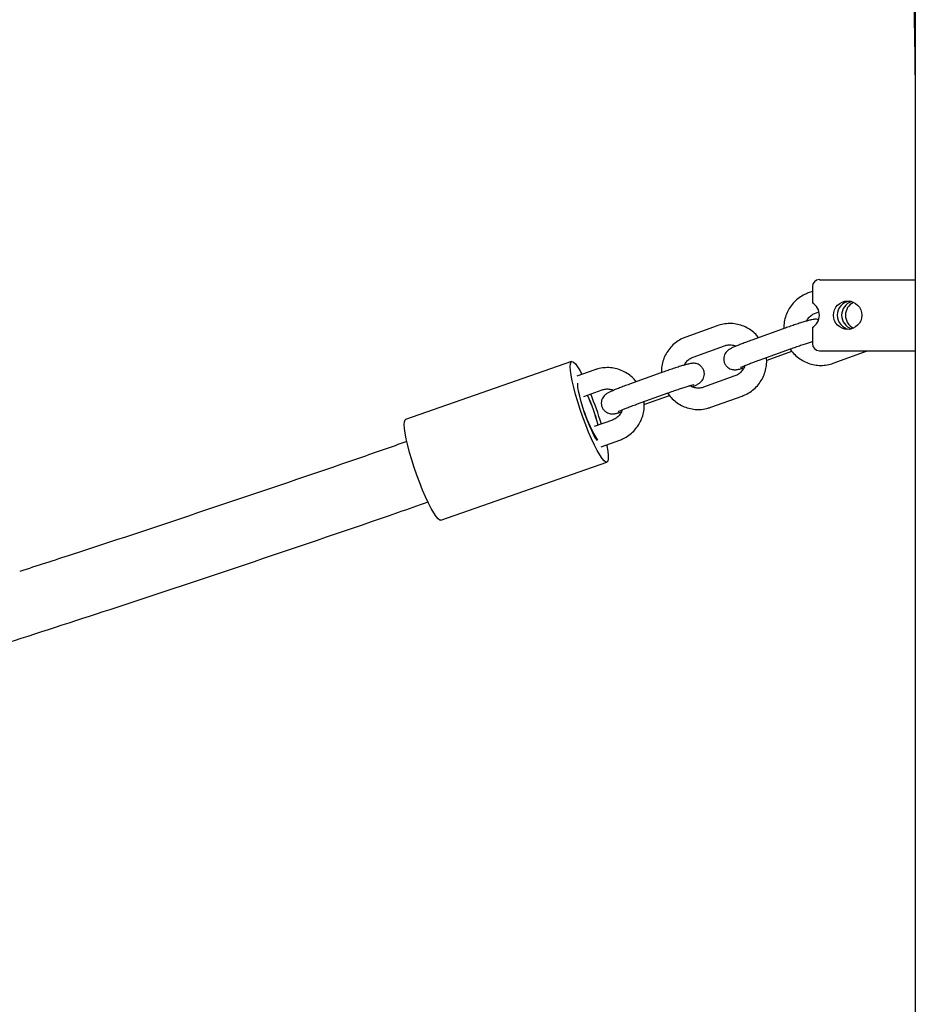
# Model space of a CAD drawing. Units: millimetres. Extents: x 0 to 4200, y 0 to 5940.
# Drawn here: x 3354 to 3379, y 4734 to 4762 of the extents above; entities that cross this region are included whole.
import ezdxf

# ---------------------------------------------------------------- set-up
doc = ezdxf.new("R2010")
doc.units = ezdxf.units.MM
doc.header["$LTSCALE"] = 200

msp = doc.modelspace()

# ---------------------------------------------------------------- linework, layer by layer
at = {"color": 7, "linetype": 'Continuous', "lineweight": 25}
for p, q in [((3378.99, 4800.983), (3378.99, 4723.83)), ((3376.292, 4754.83), (3378.99, 4754.83)), ((3376.094, 4754.63), (3376.094, 4754.177)), ((3376.094, 4754.498), (3375.98, 4754.457)), ((3376.183, 4753.892), (3376.28, 4753.927)), ((3373.42, 4753.535), (3372.535, 4753.216)), ((3375.275, 4753.449), (3374.391, 4753.13)), ((3376.094, 4753.484), (3376.094, 4753.03)), ((3372.738, 4752.652), (3373.623, 4752.97)), ((3374.594, 4752.565), (3375.479, 4752.884)), ((3374.824, 4752.565), (3375.519, 4752.816)), ((3376.292, 4752.83), (3378.99, 4752.83)), ((3376.68, 4752.479), (3377.564, 4752.798)), ((3377.564, 4752.798), (3377.642, 4752.83)), ((3369.322, 4752.527), (3364.651, 4750.895)), ((3369.975, 4752.294), (3369.472, 4752.113)), ((3371.831, 4752.208), (3370.946, 4751.889)), ((3373.917, 4752.122), (3373.032, 4751.803)), ((3369.668, 4751.545), (3370.178, 4751.729)), ((3371.15, 4751.325), (3372.034, 4751.643)), ((3371.38, 4751.325), (3372.074, 4751.575)), ((3373.236, 4751.239), (3374.12, 4751.557)), ((3370.472, 4750.881), (3369.959, 4750.696)), ((3370.154, 4750.129), (3370.675, 4750.316)), ((3365.641, 4748.063), (3370.311, 4749.695))]:
    msp.add_line(p, q, dxfattribs=at)
at = {"color": 7, "linetype": 'Continuous', "lineweight": 25, "flags": 128}
for points in [[(3370.039, 4750.025), (3369.962, 4750.176), (3369.882, 4750.35), (3369.8, 4750.542), (3369.719, 4750.747), (3369.639, 4750.96), (3369.564, 4751.177), (3369.495, 4751.393), (3369.433, 4751.601), (3369.381, 4751.799), (3369.338, 4751.98), (3369.307, 4752.141), (3369.288, 4752.277), (3369.281, 4752.387), (3369.287, 4752.466), (3369.305, 4752.514), (3369.335, 4752.528), (3369.376, 4752.51), (3369.428, 4752.459), (3369.489, 4752.376), (3369.557, 4752.263), (3369.612, 4752.163)], [(3369.95, 4750.459), (3369.889, 4750.582), (3369.824, 4750.728), (3369.759, 4750.888), (3369.697, 4751.058), (3369.639, 4751.23), (3369.589, 4751.397), (3369.548, 4751.553), (3369.518, 4751.69), (3369.5, 4751.803), (3369.495, 4751.889), (3369.498, 4751.918)], [(3365.369, 4748.393), (3365.292, 4748.545), (3365.212, 4748.718), (3365.13, 4748.91), (3365.048, 4749.115), (3364.969, 4749.328), (3364.894, 4749.545), (3364.825, 4749.761), (3364.763, 4749.969), (3364.71, 4750.167), (3364.668, 4750.348), (3364.637, 4750.509), (3364.618, 4750.645), (3364.611, 4750.755), (3364.616, 4750.834), (3364.634, 4750.882), (3364.651, 4750.895)], [(3370.051, 4750.301), (3370.006, 4750.362), (3369.95, 4750.459)], [(3370.307, 4750.184), (3370.312, 4750.158), (3370.337, 4750.009), (3370.35, 4749.886), (3370.351, 4749.791), (3370.339, 4749.727), (3370.315, 4749.696), (3370.279, 4749.698), (3370.232, 4749.733), (3370.176, 4749.8), (3370.111, 4749.898), (3370.039, 4750.025)], [(3365.641, 4748.063), (3365.609, 4748.066), (3365.562, 4748.101), (3365.506, 4748.168), (3365.441, 4748.266), (3365.369, 4748.393)]]:
    msp.add_lwpolyline(points, dxfattribs=at)
at = {"color": 7, "linetype": 'Continuous', "lineweight": 25}
msp.add_circle((3377.086, 4753.83), 0.399, dxfattribs=at)
for centre, radius, start, end in [((3376.293, 4754.632), 0.199, 90.3426, 180.3386), ((3375.89, 4753.83), 0.402, 300.5361, 59.4639), ((3377.194, 4753.83), 0.4, 98.3007, 261.6993), ((3377.316, 4753.832), 0.399, 107.2858, 180.2738), ((3377.425, 4753.832), 0.4, 115.6997, 180.1658), ((3377.316, 4753.829), 0.399, 179.7656, 252.6748), ((3377.425, 4753.829), 0.4, 179.8342, 244.3003), ((3376.293, 4753.029), 0.199, 179.6614, 269.6574), ((3364.624, 4749.27), 5.64, 15.0648, 24.1971), ((3364.622, 4749.295), 5.633, 14.8132, 23.9561), ((3360.559, 4747.876), 10.024, 16.7663, 21.9009), ((3373.051, 4752.202), 3.545, 197.8326, 212.1819)]:
    msp.add_arc(centre, radius, start, end, dxfattribs=at)
for points, knots in [([(3336.681, 4867.993), (3337.121, 4867.539), (3338.017, 4866.615), (3339.346, 4865.191), (3340.673, 4863.729), (3341.982, 4862.244), (3343.272, 4860.736), (3344.543, 4859.207), (3345.795, 4857.655), (3347.027, 4856.082), (3348.239, 4854.488), (3349.432, 4852.874), (3350.603, 4851.238), (3351.754, 4849.583), (3352.884, 4847.908), (3353.993, 4846.214), (3355.081, 4844.501), (3356.147, 4842.769), (3357.191, 4841.019), (3358.213, 4839.251), (3359.212, 4837.465), (3360.19, 4835.663), (3361.144, 4833.843), (3362.076, 4832.008), (3362.984, 4830.156), (3363.869, 4828.289), (3364.73, 4826.407), (3365.568, 4824.511), (3366.382, 4822.6), (3367.171, 4820.675), (3367.937, 4818.736), (3368.678, 4816.785), (3369.394, 4814.821), (3370.086, 4812.844), (3370.752, 4810.856), (3371.394, 4808.857), (3372.01, 4806.847), (3372.602, 4804.826), (3373.167, 4802.796), (3373.707, 4800.755), (3374.222, 4798.706), (3374.71, 4796.648), (3375.173, 4794.582), (3375.609, 4792.507), (3376.02, 4790.426), (3376.404, 4788.338), (3376.762, 4786.243), (3377.094, 4784.142), (3377.399, 4782.036), (3377.677, 4779.925), (3377.929, 4777.809), (3378.155, 4775.689), (3378.353, 4773.565), (3378.525, 4771.438), (3378.671, 4769.309), (3378.789, 4767.177), (3378.881, 4765.043), (3378.945, 4762.908), (3378.983, 4760.837), (3378.988, 4759.478), (3378.99, 4758.83)], [0, 0, 0, 0, 0.016708, 0.034014, 0.051318, 0.068621, 0.085921, 0.10322, 0.120517, 0.137813, 0.155107, 0.172399, 0.18969, 0.20698, 0.224269, 0.241556, 0.258842, 0.276127, 0.293411, 0.310694, 0.327976, 0.345257, 0.362537, 0.379816, 0.397094, 0.414372, 0.431649, 0.448925, 0.466201, 0.483476, 0.500751, 0.518025, 0.535298, 0.552571, 0.569844, 0.587116, 0.604388, 0.621659, 0.63893, 0.656201, 0.673472, 0.690742, 0.708012, 0.725282, 0.742551, 0.75982, 0.77709, 0.794358, 0.811627, 0.828896, 0.846164, 0.863433, 0.880701, 0.897969, 0.915237, 0.932505, 0.949773, 0.967041, 0.984309, 1, 1, 1, 1]), ([(3375.98, 4754.457), (3375.945, 4754.443), (3375.854, 4754.407), (3375.718, 4754.324), (3375.581, 4754.205), (3375.466, 4754.064), (3375.377, 4753.904), (3375.318, 4753.732), (3375.289, 4753.58), (3375.292, 4753.487), (3375.293, 4753.455)], [0, 0, 0, 0, 0.0867295, 0.2263955, 0.3661921, 0.5060666, 0.646036, 0.7861061, 0.9262708, 1, 1, 1, 1]), ([(3376.265, 4753.708), (3376.256, 4753.71), (3376.229, 4753.717), (3376.189, 4753.718), (3376.148, 4753.716), (3376.105, 4753.71), (3376.049, 4753.697), (3375.966, 4753.676), (3375.856, 4753.644), (3375.729, 4753.604), (3375.588, 4753.558), (3375.443, 4753.508), (3375.338, 4753.471), (3375.283, 4753.451), (3375.275, 4753.449)], [0, 0, 0, 0, 0.022979, 0.066241, 0.111139, 0.170096, 0.266879, 0.389104, 0.505752, 0.628431, 0.748671, 0.867965, 0.980691, 1, 1, 1, 1]), ([(3375.938, 4753.667), (3375.946, 4753.684), (3375.968, 4753.736), (3376.035, 4753.808), (3376.114, 4753.865), (3376.166, 4753.886), (3376.183, 4753.892)], [0, 0, 0, 0, 0.154859, 0.496511, 0.839558, 1, 1, 1, 1]), ([(3374.581, 4753.198), (3374.556, 4753.231), (3374.492, 4753.31), (3374.365, 4753.413), (3374.208, 4753.504), (3374.037, 4753.566), (3373.858, 4753.598), (3373.676, 4753.597), (3373.529, 4753.571), (3373.446, 4753.543), (3373.42, 4753.535)], [0, 0, 0, 0, 0.094986, 0.235296, 0.375513, 0.515629, 0.655652, 0.7956, 0.9355, 1, 1, 1, 1]), ([(3372.535, 4753.216), (3372.5, 4753.202), (3372.41, 4753.166), (3372.274, 4753.083), (3372.136, 4752.964), (3372.022, 4752.823), (3371.932, 4752.663), (3371.873, 4752.491), (3371.844, 4752.339), (3371.847, 4752.246), (3371.848, 4752.214)], [0, 0, 0, 0, 0.086729, 0.226396, 0.366192, 0.506067, 0.646036, 0.786106, 0.926271, 1, 1, 1, 1]), ([(3374.391, 4753.13), (3374.366, 4753.121), (3374.292, 4753.094), (3374.174, 4753.05), (3374.047, 4753.001), (3373.937, 4752.956), (3373.845, 4752.915), (3373.787, 4752.887), (3373.739, 4752.857), (3373.697, 4752.825), (3373.655, 4752.778), (3373.62, 4752.716), (3373.598, 4752.637), (3373.6, 4752.547), (3373.629, 4752.459), (3373.681, 4752.388), (3373.743, 4752.34), (3373.804, 4752.311), (3373.861, 4752.298), (3373.91, 4752.295), (3373.951, 4752.298), (3373.994, 4752.304), (3374.052, 4752.317), (3374.109, 4752.331), (3374.154, 4752.345), (3374.161, 4752.347)], [0, 0, 0, 0, 0.036264, 0.105629, 0.175354, 0.245777, 0.317881, 0.395585, 0.431516, 0.462161, 0.489766, 0.522366, 0.559243, 0.59938, 0.640713, 0.680683, 0.714782, 0.745016, 0.772205, 0.79742, 0.823588, 0.857951, 0.914359, 0.985597, 1, 1, 1, 1]), ([(3373.623, 4752.97), (3373.638, 4752.975), (3373.69, 4752.992), (3373.784, 4753), (3373.878, 4752.988), (3373.927, 4752.964), (3373.94, 4752.957)], [0, 0, 0, 0, 0.144253, 0.501527, 0.860238, 1, 1, 1, 1]), ([(3375.479, 4752.884), (3375.503, 4752.893), (3375.575, 4752.919), (3375.695, 4752.96), (3375.834, 4753.007), (3375.959, 4753.047), (3376.048, 4753.075), (3376.085, 4753.085), (3376.094, 4753.088)], [0, 0, 0, 0, 0.108509, 0.315666, 0.522941, 0.729404, 0.934053, 1, 1, 1, 1]), ([(3372.494, 4752.426), (3372.501, 4752.443), (3372.524, 4752.496), (3372.59, 4752.567), (3372.669, 4752.624), (3372.722, 4752.645), (3372.738, 4752.652)], [0, 0, 0, 0, 0.154859, 0.496511, 0.839558, 1, 1, 1, 1]), ([(3374.12, 4751.557), (3374.155, 4751.571), (3374.245, 4751.607), (3374.381, 4751.69), (3374.519, 4751.809), (3374.634, 4751.95), (3374.723, 4752.11), (3374.783, 4752.282), (3374.814, 4752.462), (3374.809, 4752.582), (3374.806, 4752.642)], [0, 0, 0, 0, 0.081549, 0.212873, 0.344319, 0.475839, 0.607448, 0.739152, 0.870945, 1, 1, 1, 1]), ([(3375.469, 4752.881), (3375.473, 4752.874), (3375.507, 4752.815), (3375.596, 4752.719), (3375.734, 4752.6), (3375.892, 4752.51), (3376.063, 4752.448), (3376.242, 4752.417), (3376.423, 4752.417), (3376.57, 4752.443), (3376.654, 4752.471), (3376.68, 4752.479)], [0, 0, 0, 0, 0.017379, 0.149336, 0.28122, 0.413016, 0.544718, 0.676332, 0.807875, 0.939374, 1, 1, 1, 1]), ([(3371.136, 4751.958), (3371.111, 4751.99), (3371.048, 4752.07), (3370.92, 4752.172), (3370.763, 4752.264), (3370.592, 4752.325), (3370.413, 4752.357), (3370.232, 4752.356), (3370.085, 4752.33), (3370.001, 4752.303), (3369.975, 4752.294)], [0, 0, 0, 0, 0.094986, 0.235296, 0.375513, 0.515629, 0.655652, 0.7956, 0.9355, 1, 1, 1, 1]), ([(3372.715, 4751.817), (3372.746, 4751.83), (3372.811, 4751.858), (3372.868, 4751.887), (3372.916, 4751.916), (3372.958, 4751.948), (3373, 4751.995), (3373.035, 4752.057), (3373.057, 4752.137), (3373.055, 4752.227), (3373.026, 4752.314), (3372.974, 4752.385), (3372.912, 4752.434), (3372.851, 4752.462), (3372.794, 4752.475), (3372.745, 4752.478), (3372.704, 4752.475), (3372.661, 4752.469), (3372.604, 4752.457), (3372.521, 4752.435), (3372.412, 4752.403), (3372.285, 4752.363), (3372.143, 4752.317), (3371.998, 4752.267), (3371.893, 4752.23), (3371.839, 4752.211), (3371.831, 4752.208)], [0, 0, 0, 0, 0.065101, 0.13606, 0.168872, 0.196857, 0.222065, 0.251835, 0.285511, 0.322164, 0.359909, 0.396409, 0.427549, 0.455157, 0.479987, 0.503013, 0.526909, 0.558289, 0.609801, 0.674855, 0.73694, 0.802235, 0.866232, 0.929725, 0.989723, 1, 1, 1, 1]), ([(3374.19, 4752.41), (3374.189, 4752.409), (3374.182, 4752.368), (3374.14, 4752.296), (3374.066, 4752.205), (3373.986, 4752.15), (3373.933, 4752.128), (3373.917, 4752.122)], [0, 0, 0, 0, 0.013255, 0.296889, 0.581125, 0.866521, 1, 1, 1, 1]), ([(3374.073, 4752.358), (3374.073, 4752.358), (3374.075, 4752.359), (3374.099, 4752.371), (3374.147, 4752.393), (3374.224, 4752.425), (3374.327, 4752.466), (3374.452, 4752.514), (3374.546, 4752.548), (3374.594, 4752.565)], [0, 0, 0, 0, 0.060978, 0.168926, 0.305654, 0.464496, 0.635212, 0.811378, 1, 1, 1, 1]), ([(3370.946, 4751.889), (3370.921, 4751.88), (3370.847, 4751.853), (3370.73, 4751.809), (3370.603, 4751.76), (3370.493, 4751.715), (3370.4, 4751.674), (3370.342, 4751.646), (3370.294, 4751.617), (3370.253, 4751.584), (3370.211, 4751.537), (3370.175, 4751.475), (3370.154, 4751.396), (3370.155, 4751.306), (3370.185, 4751.218), (3370.236, 4751.147), (3370.298, 4751.099), (3370.36, 4751.07), (3370.417, 4751.057), (3370.466, 4751.055), (3370.507, 4751.057), (3370.55, 4751.064), (3370.607, 4751.076), (3370.664, 4751.091), (3370.709, 4751.104), (3370.717, 4751.106)], [0, 0, 0, 0, 0.036264, 0.105629, 0.175354, 0.245777, 0.317881, 0.395585, 0.431516, 0.462161, 0.489766, 0.522366, 0.559243, 0.59938, 0.640713, 0.680683, 0.714782, 0.745016, 0.772205, 0.79742, 0.823588, 0.857951, 0.914359, 0.985597, 1, 1, 1, 1]), ([(3372.034, 4751.643), (3372.059, 4751.652), (3372.13, 4751.678), (3372.251, 4751.72), (3372.389, 4751.766), (3372.516, 4751.807), (3372.625, 4751.84), (3372.707, 4751.863), (3372.753, 4751.875), (3372.774, 4751.879), (3372.771, 4751.878), (3372.77, 4751.878)], [0, 0, 0, 0, 0.075063, 0.218367, 0.361753, 0.504578, 0.646147, 0.785033, 0.897533, 0.982795, 1, 1, 1, 1]), ([(3373.032, 4751.803), (3373.017, 4751.798), (3372.965, 4751.781), (3372.871, 4751.773), (3372.754, 4751.791), (3372.684, 4751.828), (3372.65, 4751.847)], [0, 0, 0, 0, 0.118397, 0.411636, 0.706053, 1, 1, 1, 1]), ([(3370.178, 4751.729), (3370.193, 4751.734), (3370.245, 4751.751), (3370.339, 4751.759), (3370.434, 4751.748), (3370.482, 4751.723), (3370.496, 4751.716)], [0, 0, 0, 0, 0.1442526, 0.5015274, 0.860238, 1, 1, 1, 1]), ([(3372.025, 4751.64), (3372.028, 4751.633), (3372.062, 4751.574), (3372.151, 4751.478), (3372.289, 4751.36), (3372.447, 4751.269), (3372.618, 4751.207), (3372.797, 4751.176), (3372.979, 4751.176), (3373.126, 4751.202), (3373.209, 4751.23), (3373.236, 4751.239)], [0, 0, 0, 0, 0.016793, 0.148828, 0.280791, 0.412666, 0.544446, 0.676139, 0.80776, 0.939338, 1, 1, 1, 1]), ([(3370.628, 4751.117), (3370.629, 4751.118), (3370.63, 4751.118), (3370.654, 4751.131), (3370.702, 4751.152), (3370.779, 4751.184), (3370.882, 4751.225), (3371.007, 4751.273), (3371.101, 4751.307), (3371.15, 4751.325)], [0, 0, 0, 0, 0.060978, 0.168926, 0.305654, 0.464496, 0.635212, 0.811378, 1, 1, 1, 1]), ([(3370.675, 4750.316), (3370.71, 4750.33), (3370.801, 4750.366), (3370.937, 4750.449), (3371.074, 4750.568), (3371.189, 4750.71), (3371.278, 4750.869), (3371.338, 4751.042), (3371.37, 4751.221), (3371.364, 4751.341), (3371.362, 4751.401)], [0, 0, 0, 0, 0.081549, 0.212873, 0.344319, 0.475839, 0.607448, 0.739152, 0.870945, 1, 1, 1, 1]), ([(3370.745, 4751.17), (3370.745, 4751.168), (3370.737, 4751.127), (3370.696, 4751.055), (3370.622, 4750.964), (3370.541, 4750.909), (3370.489, 4750.888), (3370.472, 4750.881)], [0, 0, 0, 0, 0.013255, 0.296889, 0.581125, 0.866521, 1, 1, 1, 1]), ([(3364.686, 4750.275), (3364.242, 4750.12), (3362.452, 4749.495), (3359.305, 4748.433), (3356.118, 4747.369), (3354.278, 4746.776), (3353.794, 4746.62)], [0, 0, 0, 0, 0.122879, 0.495021, 0.867162, 1, 1, 1, 1]), ([(3353.263, 4744.555), (3354.288, 4744.886), (3356.671, 4745.656), (3360.401, 4746.902), (3363.382, 4747.911), (3365.005, 4748.479), (3365.281, 4748.575)], [0, 0, 0, 0, 0.254974, 0.592917, 0.930859, 1, 1, 1, 1])]:
    msp.add_open_spline(points, degree=3, knots=knots, dxfattribs=at)

doc.saveas('drawing.dxf')
